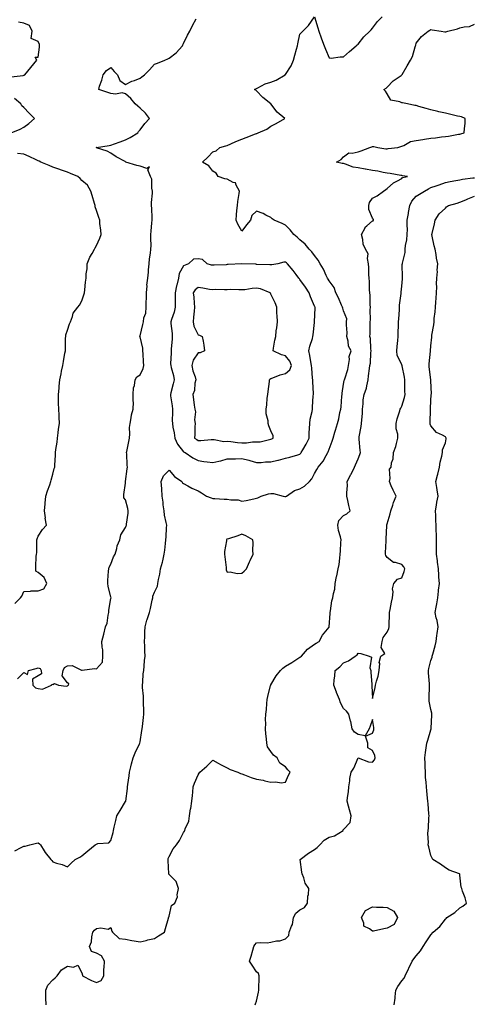
# Model space of a CAD drawing. Units: inches. Extents: x 955283 to 957923, y 7255658 to 7258298.
# Drawn here: x 955895 to 956208, y 7256552 to 7257230 of the extents above; entities that cross this region are included whole.
import ezdxf

# ---------------------------------------------------------------- set-up
doc = ezdxf.new("R2010")
doc.units = ezdxf.units.IN
doc.header["$MEASUREMENT"] = 0
doc.layers.add('Contour_95527255', color=7, linetype='Continuous', true_color=0xc1bc41)

msp = doc.modelspace()

# ---------------------------------------------------------------- linework, layer by layer
at = {"layer": 'Contour_95527255'}
for points in [[(955889.32, 7257190.65, 3175), (955897.65, 7257191.52, 3175), (955898.05, 7257191.66, 3175), (955898.23, 7257191.74, 3175), (955898.7, 7257191.92, 3175), (955902.95, 7257197.02, 3175), (955907.16, 7257201.92, 3175), (955906.01, 7257203.96, 3175), (955908.05, 7257203.96, 3175), (955908.91, 7257211.06, 3175), (955908.83, 7257211.92, 3175), (955908.91, 7257212.78, 3175), (955908.05, 7257214.92, 3175), (955903.09, 7257216.96, 3175), (955903.89, 7257221.92, 3175), (955902.05, 7257225.92, 3175), (955898.05, 7257227.45, 3175), (955894.33, 7257228.2, 3175)], [(955892.03, 7256657.94, 3173), (955896.32, 7256660.19, 3173), (955898.05, 7256661.11, 3173), (955898.95, 7256661.02, 3173), (955902.18, 7256661.92, 3173), (955906.86, 7256663.11, 3173), (955908.05, 7256663.34, 3173), (955908.9, 7256662.77, 3173), (955909.51, 7256661.92, 3173), (955912.1, 7256657.87, 3173), (955912.81, 7256656.68, 3173), (955916.75, 7256651.92, 3173), (955917.42, 7256651.3, 3173), (955918.05, 7256650.29, 3173), (955920.52, 7256649.45, 3173), (955924.51, 7256648.38, 3173), (955928.05, 7256646.89, 3173), (955930.73, 7256649.24, 3173), (955933.39, 7256651.92, 3173), (955936.56, 7256653.41, 3173), (955938.05, 7256654.37, 3173), (955942.11, 7256657.86, 3173), (955947.15, 7256661.92, 3173), (955947.69, 7256662.28, 3173), (955948.05, 7256662.48, 3173), (955948.94, 7256662.81, 3173), (955956.61, 7256663.36, 3173), (955958.05, 7256664.93, 3173), (955959.5, 7256670.47, 3173), (955959.75, 7256671.92, 3173), (955960.28, 7256674.15, 3173), (955961.33, 7256678.64, 3173), (955962.12, 7256681.92, 3173), (955964.44, 7256685.53, 3173), (955968.05, 7256691.7, 3173), (955968.14, 7256691.83, 3173), (955968.18, 7256691.92, 3173), (955969.34, 7256700.63, 3173), (955969.45, 7256701.92, 3173), (955969.63, 7256703.5, 3173), (955970.6, 7256709.37, 3173), (955970.87, 7256711.92, 3173), (955971.75, 7256715.62, 3173), (955972.17, 7256717.8, 3173), (955973.27, 7256721.92, 3173), (955974.69, 7256725.28, 3173), (955977.67, 7256731.54, 3173), (955977.84, 7256731.92, 3173), (955978.05, 7256732.79, 3173), (955979.21, 7256740.76, 3173), (955979.43, 7256741.92, 3173), (955979.65, 7256743.52, 3173), (955980.34, 7256749.63, 3173), (955980.69, 7256751.92, 3173), (955980.73, 7256754.6, 3173), (955980.46, 7256759.51, 3173), (955980.49, 7256761.92, 3173), (955980.38, 7256764.25, 3173), (955979.81, 7256770.16, 3173), (955979.71, 7256771.92, 3173), (955979.94, 7256773.81, 3173), (955980.3, 7256779.67, 3173), (955980.62, 7256781.92, 3173), (955980.96, 7256784.83, 3173), (955981.05, 7256788.92, 3173), (955981.5, 7256791.92, 3173), (955981.35, 7256795.22, 3173), (955981.27, 7256798.7, 3173), (955981.13, 7256801.92, 3173), (955981.33, 7256805.2, 3173), (955981.37, 7256808.6, 3173), (955981.59, 7256811.92, 3173), (955982.82, 7256816.69, 3173), (955982.86, 7256817.11, 3173), (955984.6, 7256821.92, 3173), (955985.29, 7256824.68, 3173), (955986.4, 7256830.27, 3173), (955986.78, 7256831.92, 3173), (955986.95, 7256833.02, 3173), (955988.05, 7256835.9, 3173), (955990.05, 7256839.92, 3173), (955990.34, 7256841.92, 3173), (955990.67, 7256844.54, 3173), (955991.68, 7256848.29, 3173), (955992.01, 7256851.92, 3173), (955993.45, 7256856.52, 3173), (955993.61, 7256857.48, 3173), (955994.71, 7256861.92, 3173), (955995.21, 7256864.76, 3173), (955995.5, 7256869.37, 3173), (955995.86, 7256871.92, 3173), (955996.08, 7256873.89, 3173), (955996.24, 7256880.11, 3173), (955996.41, 7256881.92, 3173), (955996.1, 7256883.87, 3173), (955994.98, 7256888.85, 3173), (955994.56, 7256891.92, 3173), (955994.06, 7256895.91, 3173), (955993.93, 7256897.8, 3173), (955993.33, 7256901.92, 3173), (955993.03, 7256906.9, 3173), (955993.02, 7256906.95, 3173), (955992.69, 7256911.92, 3173), (955994.12, 7256915.85, 3173), (955998.05, 7256919.87, 3173), (956001.71, 7256915.58, 3173), (956006.82, 7256911.92, 3173), (956007.2, 7256911.07, 3173), (956008.05, 7256910.58, 3173), (956010.87, 7256909.1, 3173), (956013.66, 7256907.53, 3173), (956018.05, 7256905.52, 3173), (956020.38, 7256904.25, 3173), (956023.73, 7256901.92, 3173), (956026.92, 7256900.79, 3173), (956028.05, 7256900.34, 3173), (956029.56, 7256900.41, 3173), (956036.01, 7256899.88, 3173), (956038.05, 7256899.95, 3173), (956040.56, 7256899.41, 3173), (956045.45, 7256899.32, 3173), (956048.05, 7256898.4, 3173), (956051.08, 7256898.89, 3173), (956056.24, 7256900.11, 3173), (956058.05, 7256900.45, 3173), (956059.09, 7256900.88, 3173), (956061.43, 7256901.92, 3173), (956066.34, 7256903.63, 3173), (956068.05, 7256903.84, 3173), (956069.96, 7256903.83, 3173), (956076.49, 7256901.92, 3173), (956077.73, 7256901.6, 3173), (956078.05, 7256901.6, 3173), (956078.31, 7256901.66, 3173), (956078.68, 7256901.92, 3173), (956084.19, 7256905.78, 3173), (956088.05, 7256906.95, 3173), (956091.18, 7256908.79, 3173), (956094.52, 7256911.92, 3173), (956096.1, 7256913.87, 3173), (956098.05, 7256917.61, 3173), (956099.68, 7256920.29, 3173), (956100.64, 7256921.92, 3173), (956103.93, 7256926.04, 3173), (956105.98, 7256929.85, 3173), (956107.22, 7256931.92, 3173), (956107.46, 7256932.51, 3173), (956108.05, 7256934.18, 3173), (956110.29, 7256939.68, 3173), (956110.86, 7256941.92, 3173), (956112.12, 7256945.99, 3173), (956112.57, 7256947.4, 3173), (956113.92, 7256951.92, 3173), (956114.76, 7256955.21, 3173), (956115.54, 7256959.41, 3173), (956116.12, 7256961.92, 3173), (956116.47, 7256963.5, 3173), (956116.93, 7256970.8, 3173), (956117.12, 7256971.92, 3173), (956117.18, 7256972.79, 3173), (956118.05, 7256979.13, 3173), (956118.48, 7256981.49, 3173), (956118.66, 7256981.92, 3173), (956118.82, 7256982.69, 3173), (956120.95, 7256989.02, 3173), (956121.42, 7256991.92, 3173), (956122.1, 7256995.97, 3173), (956121.97, 7256998, 3173), (956123.17, 7257001.92, 3173), (956121.39, 7257005.26, 3173), (956121.27, 7257008.7, 3173), (956120.39, 7257011.92, 3173), (956120.47, 7257014.34, 3173), (956120.03, 7257019.94, 3173), (956120.11, 7257021.92, 3173), (956120.18, 7257024.05, 3173), (956118.05, 7257029.49, 3173), (956117.45, 7257031.32, 3173), (956117.3, 7257031.92, 3173), (956116.67, 7257033.3, 3173), (956114.48, 7257038.35, 3173), (956112.72, 7257041.92, 3173), (956111.57, 7257045.44, 3173), (956108.05, 7257050.14, 3173), (956107.44, 7257051.31, 3173), (956107.05, 7257051.92, 3173), (956106.09, 7257053.88, 3173), (956104.22, 7257058.09, 3173), (956101.9, 7257061.92, 3173), (956100.54, 7257064.41, 3173), (956098.05, 7257067.5, 3173), (956096.26, 7257070.13, 3173), (956094.45, 7257071.92, 3173), (956091.59, 7257075.46, 3173), (956088.05, 7257078.41, 3173), (956086.21, 7257080.08, 3173), (956083.94, 7257081.92, 3173), (956081.35, 7257085.22, 3173), (956078.05, 7257088.4, 3173), (956075.76, 7257089.63, 3173), (956070.32, 7257091.92, 3173), (956068.95, 7257092.82, 3173), (956068.05, 7257093.75, 3173), (956064.55, 7257095.42, 3173), (956062.66, 7257096.53, 3173), (956058.05, 7257097.99, 3173), (956054.83, 7257095.14, 3173), (956053.93, 7257091.92, 3173), (956051.23, 7257088.74, 3173), (956048.05, 7257084.41, 3173), (956045.24, 7257089.11, 3173), (956044.06, 7257091.92, 3173), (956044.44, 7257095.53, 3173), (956044.66, 7257098.53, 3173), (956045, 7257101.92, 3173), (956045.22, 7257104.75, 3173), (956046.26, 7257110.13, 3173), (956046.43, 7257111.92, 3173), (956044.07, 7257115.9, 3173), (956043.63, 7257117.5, 3173), (956042.18, 7257117.79, 3173), (956038.05, 7257120.04, 3173), (956036.41, 7257120.28, 3173), (956031.7, 7257121.92, 3173), (956030.42, 7257124.29, 3173), (956028.05, 7257125.54, 3173), (956025.3, 7257129.17, 3173), (956021.07, 7257131.92, 3173), (956024.67, 7257135.3, 3173), (956028.05, 7257138.86, 3173), (956030.33, 7257139.64, 3173), (956032.91, 7257141.92, 3173), (956037.01, 7257142.96, 3173), (956038.05, 7257143.29, 3173), (956040.5, 7257144.37, 3173), (956044, 7257145.97, 3173), (956048.05, 7257147.66, 3173), (956051.14, 7257148.83, 3173), (956057.37, 7257151.24, 3173), (956058.05, 7257151.5, 3173), (956058.35, 7257151.62, 3173), (956059.28, 7257151.92, 3173), (956065.34, 7257154.63, 3173), (956068.05, 7257156.56, 3173), (956071.62, 7257158.35, 3173), (956077.75, 7257161.92, 3173), (956072.46, 7257166.33, 3173), (956068.05, 7257171.92, 3173), (956062.54, 7257176.41, 3173), (956058.05, 7257180.93, 3173), (956057.59, 7257181.46, 3173), (956056.81, 7257181.92, 3173), (956057.66, 7257182.31, 3173), (956058.05, 7257182.55, 3173), (956059.13, 7257183, 3173), (956064.18, 7257185.79, 3173), (956068.05, 7257186.79, 3173), (956071.75, 7257188.22, 3173), (956077.79, 7257191.92, 3173), (956077.93, 7257192.04, 3173), (956078.05, 7257192.12, 3173), (956081.89, 7257198.08, 3173), (956083.62, 7257201.92, 3173), (956084.53, 7257205.44, 3173), (956085.69, 7257209.56, 3173), (956086.32, 7257211.92, 3173), (956086.68, 7257213.29, 3173), (956088.05, 7257219.92, 3173), (956089.01, 7257220.96, 3173), (956089.94, 7257221.92, 3173), (956094.01, 7257225.96, 3173), (956098.05, 7257231.92, 3173), (956100.32, 7257224.19, 3173), (956101.01, 7257221.92, 3173), (956102.69, 7257217.28, 3173), (956102.88, 7257216.75, 3173), (956104.62, 7257211.92, 3173), (956105.64, 7257209.51, 3173), (956108.05, 7257203.51, 3173), (956109.53, 7257203.4, 3173), (956115.65, 7257204.32, 3173), (956118.05, 7257204.21, 3173), (956122.05, 7257207.92, 3173), (956126.75, 7257211.92, 3173), (956127.39, 7257212.58, 3173), (956128.05, 7257213.12, 3173), (956131.99, 7257217.98, 3173), (956136.13, 7257221.92, 3173), (956137.01, 7257222.96, 3173), (956138.05, 7257223.98, 3173), (956141.45, 7257228.52, 3173), (956144.5, 7257231.92, 3173)], [(955893.83, 7256776.14, 3174), (955898.05, 7256780.53, 3174), (955900.7, 7256779.27, 3174), (955901.35, 7256781.92, 3174), (955906.58, 7256783.39, 3174), (955908.05, 7256783.73, 3174), (955909.35, 7256783.22, 3174), (955910, 7256781.92, 3174), (955910.34, 7256779.63, 3174), (955908.05, 7256778.37, 3174), (955904.03, 7256775.94, 3174), (955904.34, 7256771.92, 3174), (955906.15, 7256770.02, 3174), (955908.05, 7256769.57, 3174), (955910.88, 7256769.09, 3174), (955917.19, 7256771.92, 3174), (955917.42, 7256772.55, 3174), (955918.05, 7256772.32, 3174), (955919.09, 7256772.96, 3174), (955921.86, 7256771.92, 3174), (955927.31, 7256771.18, 3174), (955928.05, 7256771.4, 3174), (955928.44, 7256771.53, 3174), (955928.79, 7256771.92, 3174), (955928.98, 7256772.85, 3174), (955928.05, 7256773.39, 3174), (955924.5, 7256778.37, 3174), (955925.25, 7256781.92, 3174), (955926.03, 7256783.94, 3174), (955928.05, 7256785.26, 3174), (955931.42, 7256785.29, 3174), (955937.79, 7256782.18, 3174), (955938.05, 7256782.19, 3174), (955938.28, 7256782.15, 3174), (955946.65, 7256783.32, 3174), (955948.05, 7256783.19, 3174), (955952.19, 7256787.78, 3174), (955952.5, 7256791.92, 3174), (955952.4, 7256796.27, 3174), (955952.01, 7256797.96, 3174), (955951.87, 7256801.92, 3174), (955953.12, 7256806.85, 3174), (955953.15, 7256807.02, 3174), (955954.27, 7256811.92, 3174), (955955.4, 7256814.57, 3174), (955956.15, 7256820.02, 3174), (955956.68, 7256821.92, 3174), (955956.53, 7256823.44, 3174), (955958.05, 7256831.46, 3174), (955958.09, 7256831.88, 3174), (955958.09, 7256831.96, 3174), (955958.05, 7256832.32, 3174), (955956.03, 7256839.9, 3174), (955955.88, 7256841.92, 3174), (955955.99, 7256843.98, 3174), (955956.43, 7256850.3, 3174), (955956.51, 7256851.92, 3174), (955956.83, 7256853.14, 3174), (955958.05, 7256855.12, 3174), (955959.89, 7256860.08, 3174), (955960.82, 7256861.92, 3174), (955961.99, 7256865.86, 3174), (955962.33, 7256867.64, 3174), (955964.06, 7256871.92, 3174), (955964.75, 7256875.22, 3174), (955968.05, 7256880.32, 3174), (955968.49, 7256881.48, 3174), (955968.68, 7256881.92, 3174), (955968.74, 7256882.61, 3174), (955969.82, 7256890.15, 3174), (955969.93, 7256891.92, 3174), (955969.6, 7256893.47, 3174), (955968.05, 7256899.34, 3174), (955967, 7256900.87, 3174), (955966.91, 7256901.92, 3174), (955967, 7256902.97, 3174), (955968.05, 7256910.84, 3174), (955968.11, 7256911.86, 3174), (955968.1, 7256911.92, 3174), (955968.11, 7256911.98, 3174), (955969.3, 7256920.67, 3174), (955969.46, 7256921.92, 3174), (955969.29, 7256923.16, 3174), (955968.85, 7256931.12, 3174), (955968.76, 7256931.92, 3174), (955968.88, 7256932.75, 3174), (955970.43, 7256939.54, 3174), (955970.72, 7256941.92, 3174), (955971.01, 7256944.88, 3174), (955970.78, 7256949.19, 3174), (955971.17, 7256951.92, 3174), (955971.98, 7256955.85, 3174), (955972.1, 7256957.87, 3174), (955973.31, 7256961.92, 3174), (955973.44, 7256966.53, 3174), (955973.23, 7256967.1, 3174), (955973.28, 7256971.92, 3174), (955973.56, 7256976.41, 3174), (955974.2, 7256978.07, 3174), (955974.63, 7256981.92, 3174), (955975.8, 7256984.17, 3174), (955978.05, 7256985.54, 3174), (955980.1, 7256989.87, 3174), (955980.65, 7256991.92, 3174), (955980.48, 7256994.35, 3174), (955980.1, 7256999.87, 3174), (955979.96, 7257001.92, 3174), (955979.9, 7257003.77, 3174), (955978.05, 7257011.7, 3174), (955977.98, 7257011.85, 3174), (955977.97, 7257011.92, 3174), (955977.98, 7257011.99, 3174), (955978.05, 7257012.17, 3174), (955979.98, 7257019.99, 3174), (955980.41, 7257021.92, 3174), (955980.69, 7257024.56, 3174), (955982.11, 7257027.86, 3174), (955982.31, 7257031.92, 3174), (955982.3, 7257036.17, 3174), (955982.4, 7257037.57, 3174), (955982.4, 7257041.92, 3174), (955982.84, 7257046.71, 3174), (955982.82, 7257047.15, 3174), (955983.48, 7257051.92, 3174), (955983.9, 7257056.07, 3174), (955983.87, 7257057.74, 3174), (955984.21, 7257061.92, 3174), (955984.59, 7257065.38, 3174), (955985.22, 7257069.09, 3174), (955985.56, 7257071.92, 3174), (955985.62, 7257074.35, 3174), (955985.5, 7257079.37, 3174), (955985.55, 7257081.92, 3174), (955985.76, 7257084.21, 3174), (955986.26, 7257090.13, 3174), (955986.42, 7257091.92, 3174), (955986.38, 7257093.59, 3174), (955986.09, 7257099.96, 3174), (955986.04, 7257101.92, 3174), (955985.93, 7257104.04, 3174), (955986.69, 7257110.56, 3174), (955986.6, 7257111.92, 3174), (955986.1, 7257113.87, 3174), (955986.22, 7257120.09, 3174), (955985.2, 7257121.92, 3174), (955983.46, 7257126.51, 3174), (955984.66, 7257128.53, 3174), (955982.63, 7257127.34, 3174), (955978.05, 7257129.15, 3174), (955975.73, 7257129.6, 3174), (955968.26, 7257131.92, 3174), (955968.12, 7257131.99, 3174), (955968.05, 7257132.04, 3174), (955967.78, 7257132.19, 3174), (955961.65, 7257135.52, 3174), (955958.05, 7257138.06, 3174), (955955.43, 7257139.3, 3174), (955948.2, 7257141.77, 3174), (955948.05, 7257141.83, 3174), (955948.01, 7257141.88, 3174), (955947.94, 7257141.92, 3174), (955948.05, 7257141.96, 3174), (955948.1, 7257141.97, 3174), (955956.8, 7257143.17, 3174), (955958.05, 7257143.49, 3174), (955960.55, 7257144.42, 3174), (955964.27, 7257145.7, 3174), (955968.05, 7257147.22, 3174), (955971.19, 7257148.78, 3174), (955976.47, 7257151.92, 3174), (955977.05, 7257152.92, 3174), (955978.05, 7257154.11, 3174), (955981.44, 7257158.53, 3174), (955984.48, 7257161.92, 3174), (955981.69, 7257165.56, 3174), (955978.05, 7257168.88, 3174), (955976.46, 7257170.33, 3174), (955974.77, 7257171.92, 3174), (955971.71, 7257175.58, 3174), (955968.05, 7257178.9, 3174), (955965.64, 7257179.51, 3174), (955961.25, 7257178.72, 3174), (955958.05, 7257179.11, 3174), (955955.95, 7257179.82, 3174), (955949.64, 7257181.92, 3174), (955950.27, 7257184.14, 3174), (955951.76, 7257188.21, 3174), (955952.57, 7257191.92, 3174), (955954.98, 7257194.99, 3174), (955958.05, 7257196.96, 3174), (955960.29, 7257194.16, 3174), (955962.43, 7257191.92, 3174), (955964.2, 7257188.07, 3174), (955968.05, 7257185.2, 3174), (955972.32, 7257187.65, 3174), (955974.25, 7257188.12, 3174), (955978.05, 7257189.55, 3174), (955979.35, 7257190.62, 3174), (955981.02, 7257191.92, 3174), (955984.51, 7257195.46, 3174), (955988.05, 7257199.16, 3174), (955990.05, 7257199.92, 3174), (955995.17, 7257201.92, 3174), (955997.07, 7257202.9, 3174), (955998.05, 7257203.42, 3174), (956002.94, 7257207.03, 3174), (956007.22, 7257211.92, 3174), (956007.49, 7257212.48, 3174), (956008.05, 7257213.56, 3174), (956010.76, 7257219.21, 3174), (956012.3, 7257221.92, 3174), (956014.14, 7257225.83, 3174), (956016.67, 7257230.54, 3174)], [(955913.53, 7256551.92, 3172), (955913.34, 7256556.63, 3172), (955913.33, 7256557.2, 3172), (955913.17, 7256561.92, 3172), (955914.64, 7256565.33, 3172), (955918.05, 7256569.17, 3172), (955919.58, 7256570.39, 3172), (955921.02, 7256571.92, 3172), (955924.1, 7256575.87, 3172), (955928.05, 7256578.55, 3172), (955932.23, 7256577.74, 3172), (955935.34, 7256579.21, 3172), (955938.05, 7256573.8, 3172), (955938.48, 7256572.35, 3172), (955938.42, 7256571.92, 3172), (955944.68, 7256568.55, 3172), (955948.05, 7256567.29, 3172), (955951.26, 7256568.71, 3172), (955953.14, 7256571.92, 3172), (955953.22, 7256576.75, 3172), (955953.4, 7256577.27, 3172), (955953.6, 7256581.92, 3172), (955951.62, 7256585.49, 3172), (955948.05, 7256587.52, 3172), (955944.59, 7256588.46, 3172), (955943.34, 7256591.92, 3172), (955944.75, 7256595.22, 3172), (955944.81, 7256598.68, 3172), (955945.56, 7256601.92, 3172), (955946.81, 7256603.16, 3172), (955948.05, 7256604.31, 3172), (955951.06, 7256604.93, 3172), (955956.11, 7256603.86, 3172), (955958.05, 7256605.16, 3172), (955958.66, 7256602.53, 3172), (955959.15, 7256601.92, 3172), (955963.65, 7256597.52, 3172), (955968.05, 7256596.95, 3172), (955972.33, 7256596.2, 3172), (955974.08, 7256595.89, 3172), (955978.05, 7256595.19, 3172), (955982.31, 7256596.18, 3172), (955983.49, 7256596.48, 3172), (955988.05, 7256597.49, 3172), (955990.71, 7256599.26, 3172), (955994.82, 7256601.92, 3172), (955995.48, 7256604.49, 3172), (955997.61, 7256611.48, 3172), (955997.73, 7256611.92, 3172), (955997.88, 7256612.09, 3172), (955998.05, 7256612.92, 3172), (955999.77, 7256620.2, 3172), (956001.87, 7256621.92, 3172), (956003.86, 7256626.11, 3172), (956003.65, 7256627.52, 3172), (956004.49, 7256631.92, 3172), (956002.84, 7256636.71, 3172), (955998.05, 7256641.65, 3172), (955997.92, 7256641.79, 3172), (955997.87, 7256641.92, 3172), (955997.86, 7256642.11, 3172), (955997.42, 7256651.3, 3172), (955997.39, 7256651.92, 3172), (955997.45, 7256652.52, 3172), (955998.05, 7256653.93, 3172), (956000.83, 7256659.14, 3172), (956003.17, 7256661.92, 3172), (956005.12, 7256664.85, 3172), (956008.05, 7256670.52, 3172), (956008.52, 7256671.45, 3172), (956008.86, 7256671.92, 3172), (956009.07, 7256672.94, 3172), (956011.61, 7256678.36, 3172), (956011.97, 7256681.92, 3172), (956012.82, 7256686.69, 3172), (956012.89, 7256687.08, 3172), (956013.74, 7256691.92, 3172), (956014.03, 7256695.94, 3172), (956014.38, 7256698.25, 3172), (956014.68, 7256701.92, 3172), (956015.46, 7256704.51, 3172), (956018.05, 7256710.04, 3172), (956018.78, 7256711.19, 3172), (956019.26, 7256711.92, 3172), (956023.92, 7256716.05, 3172), (956028.05, 7256720.15, 3172), (956031.86, 7256718.11, 3172), (956033.38, 7256717.25, 3172), (956038.05, 7256715, 3172), (956040.02, 7256713.89, 3172), (956045.37, 7256711.92, 3172), (956047.21, 7256711.08, 3172), (956048.05, 7256710.79, 3172), (956049.82, 7256710.15, 3172), (956054.55, 7256708.42, 3172), (956058.05, 7256707.17, 3172), (956062.67, 7256706.54, 3172), (956063.98, 7256705.99, 3172), (956068.05, 7256705.09, 3172), (956071.45, 7256705.32, 3172), (956075.23, 7256704.74, 3172), (956078.05, 7256705.04, 3172), (956080.12, 7256709.85, 3172), (956081.23, 7256711.92, 3172), (956079.79, 7256713.66, 3172), (956078.05, 7256715.69, 3172), (956074.3, 7256718.17, 3172), (956072.4, 7256721.92, 3172), (956069.82, 7256723.69, 3172), (956068.05, 7256726.14, 3172), (956065.61, 7256729.48, 3172), (956065.29, 7256731.92, 3172), (956065.12, 7256734.85, 3172), (956064.53, 7256738.4, 3172), (956064.37, 7256741.92, 3172), (956064.6, 7256745.37, 3172), (956064.4, 7256748.27, 3172), (956064.58, 7256751.92, 3172), (956064.92, 7256755.05, 3172), (956065.32, 7256759.19, 3172), (956065.6, 7256761.92, 3172), (956065.96, 7256764.01, 3172), (956067.87, 7256771.74, 3172), (956067.91, 7256771.92, 3172), (956067.95, 7256772.02, 3172), (956068.05, 7256772.18, 3172), (956071.78, 7256778.19, 3172), (956074.63, 7256781.92, 3172), (956076.33, 7256783.64, 3172), (956078.05, 7256784.99, 3172), (956082.41, 7256787.56, 3172), (956085.98, 7256789.85, 3172), (956088.05, 7256791.15, 3172), (956088.51, 7256791.46, 3172), (956089.11, 7256791.92, 3172), (956093.33, 7256796.64, 3172), (956098.05, 7256800.13, 3172), (956099.1, 7256800.87, 3172), (956101.21, 7256801.92, 3172), (956103.61, 7256806.36, 3172), (956108.05, 7256811.81, 3172), (956108.09, 7256811.92, 3172), (956108.09, 7256811.96, 3172), (956108.82, 7256821.15, 3172), (956108.87, 7256821.92, 3172), (956109.13, 7256823, 3172), (956110.02, 7256829.95, 3172), (956110.67, 7256831.92, 3172), (956111.05, 7256834.92, 3172), (956111.93, 7256838.04, 3172), (956112.26, 7256841.92, 3172), (956113.22, 7256846.75, 3172), (956113.34, 7256847.21, 3172), (956114.41, 7256851.92, 3172), (956114.95, 7256855.02, 3172), (956115.38, 7256859.25, 3172), (956115.8, 7256861.92, 3172), (956116, 7256863.97, 3172), (956116.12, 7256869.99, 3172), (956116.28, 7256871.92, 3172), (956115.98, 7256873.99, 3172), (956114.51, 7256878.38, 3172), (956114.17, 7256881.92, 3172), (956114.68, 7256885.29, 3172), (956118.05, 7256888.58, 3172), (956120.21, 7256889.76, 3172), (956122.56, 7256891.92, 3172), (956121.65, 7256895.52, 3172), (956121.05, 7256898.92, 3172), (956120.37, 7256901.92, 3172), (956120.27, 7256904.14, 3172), (956120.67, 7256909.3, 3172), (956120.56, 7256911.92, 3172), (956123.12, 7256916.85, 3172), (956123.24, 7256917.11, 3172), (956125.56, 7256921.92, 3172), (956126.36, 7256923.61, 3172), (956128.05, 7256927.65, 3172), (956129.28, 7256930.69, 3172), (956129.75, 7256931.92, 3172), (956129.4, 7256933.27, 3172), (956128.82, 7256941.15, 3172), (956128.67, 7256941.92, 3172), (956128.83, 7256942.7, 3172), (956130.06, 7256949.91, 3172), (956130.49, 7256951.92, 3172), (956130.58, 7256954.45, 3172), (956131.03, 7256958.94, 3172), (956131.11, 7256961.92, 3172), (956131.54, 7256965.41, 3172), (956131.63, 7256968.34, 3172), (956132.19, 7256971.92, 3172), (956133.77, 7256976.2, 3172), (956133.97, 7256977.84, 3172), (956135.01, 7256981.92, 3172), (956135.24, 7256984.73, 3172), (956135.98, 7256989.85, 3172), (956136.17, 7256991.92, 3172), (956136.51, 7256993.46, 3172), (956136.81, 7257000.68, 3172), (956137.01, 7257001.92, 3172), (956136.73, 7257003.24, 3172), (956136.65, 7257010.52, 3172), (956136.15, 7257011.92, 3172), (956136.31, 7257013.66, 3172), (956136.31, 7257020.18, 3172), (956136.45, 7257021.92, 3172), (956136.63, 7257023.34, 3172), (956136.35, 7257030.22, 3172), (956136.52, 7257031.92, 3172), (956136.34, 7257033.63, 3172), (956136.34, 7257040.21, 3172), (956136.14, 7257041.92, 3172), (956135.99, 7257043.98, 3172), (956135.87, 7257049.74, 3172), (956135.71, 7257051.92, 3172), (956135.49, 7257054.48, 3172), (956135.48, 7257059.35, 3172), (956135.23, 7257061.92, 3172), (956134.47, 7257065.5, 3172), (956134.91, 7257068.78, 3172), (956133.18, 7257071.92, 3172), (956131.59, 7257075.46, 3172), (956131.31, 7257078.66, 3172), (956130.43, 7257081.92, 3172), (956132.83, 7257086.7, 3172), (956132.92, 7257087.05, 3172), (956134.04, 7257087.91, 3172), (956138.05, 7257091.34, 3172), (956138.43, 7257091.54, 3172), (956138.64, 7257091.92, 3172), (956138.59, 7257092.46, 3172), (956138.05, 7257093.34, 3172), (956135.43, 7257099.3, 3172), (956135.52, 7257101.92, 3172), (956135.91, 7257104.06, 3172), (956138.05, 7257106.93, 3172), (956141.22, 7257108.75, 3172), (956145.62, 7257111.92, 3172), (956147.05, 7257112.92, 3172), (956148.05, 7257113.64, 3172), (956152.28, 7257117.69, 3172), (956155.15, 7257119.02, 3172), (956158.05, 7257120.67, 3172), (956158.67, 7257121.3, 3172), (956161.96, 7257121.92, 3172), (956158.57, 7257122.44, 3172), (956158.05, 7257122.52, 3172), (956157.33, 7257122.64, 3172), (956150.05, 7257123.92, 3172), (956148.05, 7257124.26, 3172), (956145.19, 7257124.78, 3172), (956141.63, 7257125.5, 3172), (956138.05, 7257126.13, 3172), (956133.13, 7257127, 3172), (956132.92, 7257127.05, 3172), (956128.05, 7257127.96, 3172), (956124.58, 7257128.45, 3172), (956119.43, 7257130.54, 3172), (956118.05, 7257130.86, 3172), (956117.07, 7257130.94, 3172), (956113.14, 7257131.92, 3172), (956116.44, 7257133.53, 3172), (956118.05, 7257135.46, 3172), (956121.76, 7257138.21, 3172), (956124.03, 7257137.9, 3172), (956128.05, 7257138.87, 3172), (956130.25, 7257139.72, 3172), (956136.14, 7257141.92, 3172), (956137.55, 7257142.42, 3172), (956138.05, 7257142.55, 3172), (956138.77, 7257142.64, 3172), (956141.55, 7257141.92, 3172), (956147.13, 7257141, 3172), (956148.05, 7257141.02, 3172), (956148.83, 7257141.14, 3172), (956155.3, 7257141.92, 3172), (956157.33, 7257142.64, 3172), (956158.05, 7257142.75, 3172), (956159.44, 7257143.31, 3172), (956164.05, 7257145.92, 3172), (956168.05, 7257146.82, 3172), (956172.5, 7257147.47, 3172), (956173.77, 7257147.64, 3172), (956178.05, 7257148.25, 3172), (956181.31, 7257148.66, 3172), (956185.32, 7257149.19, 3172), (956188.05, 7257149.53, 3172), (956190.25, 7257149.72, 3172), (956197.17, 7257151.04, 3172), (956198.05, 7257151.13, 3172), (956198.66, 7257151.31, 3172), (956201, 7257151.92, 3172), (956201.14, 7257155.01, 3172), (956201.62, 7257158.35, 3172), (956201.74, 7257161.92, 3172), (956199.07, 7257162.94, 3172), (956198.05, 7257163.21, 3172), (956196.39, 7257163.58, 3172), (956190.89, 7257164.76, 3172), (956188.05, 7257165.42, 3172), (956183.46, 7257166.51, 3172), (956182.79, 7257166.66, 3172), (956178.05, 7257167.84, 3172), (956174.8, 7257168.67, 3172), (956169.74, 7257170.23, 3172), (956168.05, 7257170.7, 3172), (956167.05, 7257170.92, 3172), (956162.12, 7257171.92, 3172), (956158.66, 7257172.53, 3172), (956158.05, 7257172.62, 3172), (956156.69, 7257173.28, 3172), (956150.57, 7257174.44, 3172), (956148.05, 7257178.74, 3172), (956146.83, 7257180.7, 3172), (956145.85, 7257181.92, 3172), (956147.33, 7257182.64, 3172), (956148.05, 7257183.34, 3172), (956152.16, 7257187.81, 3172), (956157.66, 7257191.53, 3172), (956158.05, 7257191.81, 3172), (956158.12, 7257191.85, 3172), (956158.16, 7257191.92, 3172), (956158.31, 7257192.18, 3172), (956161.86, 7257198.11, 3172), (956164.09, 7257201.92, 3172), (956165.36, 7257204.61, 3172), (956167.38, 7257211.25, 3172), (956167.63, 7257211.92, 3172), (956167.72, 7257212.25, 3172), (956168.05, 7257213.76, 3172), (956171.67, 7257218.3, 3172), (956176.3, 7257221.92, 3172), (956177.28, 7257222.69, 3172), (956178.05, 7257223.1, 3172), (956178.99, 7257222.86, 3172), (956185.18, 7257221.92, 3172), (956187.7, 7257221.57, 3172), (956188.05, 7257221.55, 3172), (956188.35, 7257221.62, 3172), (956189.66, 7257221.92, 3172), (956196.34, 7257223.63, 3172), (956198.05, 7257224.15, 3172), (956201.06, 7257224.93, 3172), (956204.73, 7257225.24, 3172), (956208.05, 7257226.7, 3172)], [(955889.47, 7257151.92, 3175), (955895.52, 7257154.45, 3175), (955898.05, 7257155.8, 3175), (955901.5, 7257158.47, 3175), (955905.37, 7257161.92, 3175), (955901.74, 7257165.61, 3175), (955898.05, 7257169.51, 3175), (955896.82, 7257170.69, 3175), (955896, 7257171.92, 3175), (955891.69, 7257175.56, 3175)], [(955891.95, 7256828.02, 3175), (955895.91, 7256831.92, 3175), (955896.76, 7256833.21, 3175), (955898.05, 7256836.4, 3175), (955902.62, 7256836.49, 3175), (955903.19, 7256836.78, 3175), (955908.05, 7256836.81, 3175), (955911.78, 7256838.19, 3175), (955914.02, 7256841.92, 3175), (955912.12, 7256845.99, 3175), (955908.05, 7256849.45, 3175), (955906.36, 7256850.23, 3175), (955906.3, 7256851.92, 3175), (955906.42, 7256853.55, 3175), (955906.65, 7256860.52, 3175), (955906.75, 7256861.92, 3175), (955906.94, 7256863.03, 3175), (955906.97, 7256870.84, 3175), (955907.1, 7256871.92, 3175), (955907.35, 7256872.62, 3175), (955908.05, 7256874.32, 3175), (955911.06, 7256878.91, 3175), (955913.74, 7256881.92, 3175), (955912.87, 7256886.74, 3175), (955912.91, 7256887.06, 3175), (955912.39, 7256891.92, 3175), (955912.83, 7256896.7, 3175), (955912.86, 7256897.11, 3175), (955913.28, 7256901.92, 3175), (955914.44, 7256905.53, 3175), (955915.97, 7256909.84, 3175), (955916.67, 7256911.92, 3175), (955916.95, 7256913.02, 3175), (955918.05, 7256917.09, 3175), (955919.07, 7256920.9, 3175), (955919.36, 7256921.92, 3175), (955919.45, 7256923.32, 3175), (955919.78, 7256930.19, 3175), (955919.9, 7256931.92, 3175), (955920.12, 7256933.99, 3175), (955920.95, 7256939.02, 3175), (955921.22, 7256941.92, 3175), (955921.73, 7256945.6, 3175), (955922.03, 7256947.94, 3175), (955922.59, 7256951.92, 3175), (955922.42, 7256956.3, 3175), (955922.35, 7256957.62, 3175), (955922.16, 7256961.92, 3175), (955922.01, 7256965.88, 3175), (955922.01, 7256967.96, 3175), (955921.86, 7256971.92, 3175), (955922.3, 7256976.17, 3175), (955922.32, 7256977.65, 3175), (955922.84, 7256981.92, 3175), (955923.79, 7256986.18, 3175), (955924.05, 7256987.92, 3175), (955924.85, 7256991.92, 3175), (955925.28, 7256994.69, 3175), (955926.4, 7257000.27, 3175), (955926.68, 7257001.92, 3175), (955926.78, 7257003.19, 3175), (955926.85, 7257010.72, 3175), (955926.94, 7257011.92, 3175), (955927.02, 7257012.95, 3175), (955928.05, 7257016.21, 3175), (955929.51, 7257020.46, 3175), (955930.31, 7257021.92, 3175), (955931.68, 7257025.55, 3175), (955932.11, 7257027.86, 3175), (955935.16, 7257031.92, 3175), (955936.47, 7257033.5, 3175), (955938.05, 7257036.32, 3175), (955939.47, 7257040.5, 3175), (955939.77, 7257041.92, 3175), (955940.08, 7257043.95, 3175), (955940.64, 7257049.33, 3175), (955941.09, 7257051.92, 3175), (955941, 7257054.87, 3175), (955941.67, 7257058.3, 3175), (955941.59, 7257061.92, 3175), (955943.53, 7257066.44, 3175), (955945.08, 7257068.95, 3175), (955946.75, 7257071.92, 3175), (955947.17, 7257072.8, 3175), (955948.05, 7257074.38, 3175), (955950.43, 7257079.54, 3175), (955951.24, 7257081.92, 3175), (955951.12, 7257084.99, 3175), (955950.45, 7257089.52, 3175), (955950.33, 7257091.92, 3175), (955949.75, 7257093.62, 3175), (955948.05, 7257098.52, 3175), (955947.23, 7257101.1, 3175), (955947.07, 7257101.92, 3175), (955946.66, 7257103.31, 3175), (955945.03, 7257108.9, 3175), (955944.15, 7257111.92, 3175), (955942.01, 7257115.88, 3175), (955938.05, 7257119.22, 3175), (955936.76, 7257120.63, 3175), (955935.15, 7257121.92, 3175), (955930.18, 7257124.05, 3175), (955928.05, 7257124.96, 3175), (955923.33, 7257126.64, 3175), (955922.92, 7257126.79, 3175), (955918.05, 7257128.47, 3175), (955915.58, 7257129.45, 3175), (955909.7, 7257131.92, 3175), (955908.63, 7257132.5, 3175), (955908.05, 7257132.76, 3175), (955906.51, 7257133.46, 3175), (955901.8, 7257135.67, 3175), (955898.05, 7257137.3, 3175), (955893.82, 7257137.69, 3175)], [(956057.21, 7256551.92, 3171), (956057.51, 7256552.46, 3171), (956058.05, 7256554.28, 3171), (956059.46, 7256560.51, 3171), (956059.68, 7256561.92, 3171), (956059.68, 7256563.55, 3171), (956059.99, 7256569.98, 3171), (956059.99, 7256571.92, 3171), (956059.56, 7256573.43, 3171), (956058.05, 7256574.65, 3171), (956055.23, 7256579.1, 3171), (956053.24, 7256581.92, 3171), (956054.55, 7256585.42, 3171), (956055.65, 7256589.52, 3171), (956056.43, 7256591.92, 3171), (956056.91, 7256593.06, 3171), (956058.05, 7256594.51, 3171), (956060.96, 7256594.83, 3171), (956065.46, 7256594.51, 3171), (956068.05, 7256594.98, 3171), (956071.93, 7256595.8, 3171), (956074.16, 7256595.81, 3171), (956078.05, 7256597.21, 3171), (956080.34, 7256599.63, 3171), (956080.71, 7256601.92, 3171), (956082.16, 7256606.03, 3171), (956082.82, 7256607.15, 3171), (956083.59, 7256611.92, 3171), (956085.1, 7256614.87, 3171), (956088.05, 7256617.26, 3171), (956091.16, 7256618.81, 3171), (956093.25, 7256621.92, 3171), (956093.41, 7256626.56, 3171), (956093.84, 7256627.71, 3171), (956094.13, 7256631.92, 3171), (956091.64, 7256635.51, 3171), (956090.73, 7256639.24, 3171), (956089.64, 7256641.92, 3171), (956089.36, 7256643.23, 3171), (956088.11, 7256651.86, 3171), (956088.1, 7256651.92, 3171), (956093.82, 7256656.15, 3171), (956098.05, 7256658.82, 3171), (956099.9, 7256660.07, 3171), (956101.66, 7256661.92, 3171), (956104.75, 7256665.22, 3171), (956108.05, 7256667.23, 3171), (956111.84, 7256668.13, 3171), (956117.66, 7256671.92, 3171), (956117.72, 7256672.25, 3171), (956118.05, 7256672.46, 3171), (956122.67, 7256677.3, 3171), (956123.18, 7256681.92, 3171), (956122.22, 7256686.09, 3171), (956121.44, 7256688.53, 3171), (956120.54, 7256691.92, 3171), (956120.72, 7256694.59, 3171), (956121.43, 7256698.54, 3171), (956121.59, 7256701.92, 3171), (956122.25, 7256706.12, 3171), (956122.32, 7256707.65, 3171), (956123.17, 7256711.92, 3171), (956125.18, 7256714.79, 3171), (956128.05, 7256721.8, 3171), (956128.18, 7256721.79, 3171), (956135.25, 7256719.12, 3171), (956138.05, 7256718.97, 3171), (956139.39, 7256720.58, 3171), (956139.86, 7256721.92, 3171), (956139.6, 7256723.47, 3171), (956138.05, 7256726.87, 3171), (956134.75, 7256728.62, 3171), (956134.78, 7256731.92, 3171), (956133.12, 7256736.85, 3171), (956138.05, 7256738.87, 3171), (956138.79, 7256741.18, 3171), (956138.83, 7256741.92, 3171), (956138.9, 7256742.77, 3171), (956138.05, 7256748.26, 3171), (956136.24, 7256743.73, 3171), (956135.7, 7256741.92, 3171), (956133, 7256736.97, 3171), (956128.05, 7256737.83, 3171), (956125.53, 7256739.4, 3171), (956124.06, 7256741.92, 3171), (956122.97, 7256746.84, 3171), (956122.88, 7256747.09, 3171), (956121.56, 7256751.92, 3171), (956120.16, 7256754.03, 3171), (956118.05, 7256755.69, 3171), (956115.82, 7256759.69, 3171), (956115.14, 7256761.92, 3171), (956113.09, 7256766.88, 3171), (956113.07, 7256766.94, 3171), (956111.32, 7256771.92, 3171), (956111.59, 7256775.46, 3171), (956111.93, 7256778.04, 3171), (956112.21, 7256781.92, 3171), (956115.51, 7256784.46, 3171), (956118.05, 7256787.24, 3171), (956121.4, 7256788.57, 3171), (956126.09, 7256791.92, 3171), (956127.3, 7256792.67, 3171), (956128.05, 7256793.96, 3171), (956129.83, 7256793.7, 3171), (956135.72, 7256791.92, 3171), (956137.24, 7256791.11, 3171), (956136.2, 7256783.77, 3171), (956136.82, 7256781.92, 3171), (956136.86, 7256780.73, 3171), (956137.56, 7256772.41, 3171), (956137.58, 7256771.92, 3171), (956137.45, 7256771.32, 3171), (956138.05, 7256762.57, 3171), (956139.7, 7256770.27, 3171), (956139.98, 7256771.92, 3171), (956140.64, 7256774.51, 3171), (956141.85, 7256778.12, 3171), (956142.61, 7256781.92, 3171), (956142.89, 7256786.76, 3171), (956142.61, 7256787.36, 3171), (956143.58, 7256791.92, 3171), (956146.35, 7256793.62, 3171), (956143.95, 7256797.82, 3171), (956144.53, 7256801.92, 3171), (956145.38, 7256804.59, 3171), (956148.05, 7256808.38, 3171), (956149.13, 7256810.84, 3171), (956149.32, 7256811.92, 3171), (956149.41, 7256813.28, 3171), (956149.53, 7256820.44, 3171), (956149.64, 7256821.92, 3171), (956150.04, 7256823.91, 3171), (956151.09, 7256828.88, 3171), (956151.68, 7256831.92, 3171), (956152.17, 7256836.04, 3171), (956151.79, 7256838.18, 3171), (956152.7, 7256841.92, 3171), (956155.17, 7256844.8, 3171), (956158.05, 7256845.84, 3171), (956159.8, 7256850.17, 3171), (956160.15, 7256851.92, 3171), (956159.49, 7256853.36, 3171), (956158.05, 7256854.89, 3171), (956153.76, 7256856.21, 3171), (956152.32, 7256856.19, 3171), (956148.05, 7256859.83, 3171), (956147.17, 7256861.04, 3171), (956146.93, 7256861.92, 3171), (956146.94, 7256863.03, 3171), (956147.3, 7256871.17, 3171), (956147.31, 7256871.92, 3171), (956147.34, 7256872.63, 3171), (956147.69, 7256881.56, 3171), (956147.71, 7256881.92, 3171), (956147.77, 7256882.2, 3171), (956148.05, 7256882.89, 3171), (956150.09, 7256889.88, 3171), (956150.49, 7256891.92, 3171), (956151.94, 7256895.81, 3171), (956152.49, 7256897.48, 3171), (956154.33, 7256901.92, 3171), (956152.13, 7256906, 3171), (956150.89, 7256909.08, 3171), (956149.61, 7256911.92, 3171), (956150.19, 7256914.06, 3171), (956149.53, 7256920.44, 3171), (956150.78, 7256921.92, 3171), (956151.03, 7256924.9, 3171), (956152.25, 7256927.72, 3171), (956152.4, 7256931.92, 3171), (956153.96, 7256936.01, 3171), (956154.36, 7256938.23, 3171), (956155.41, 7256941.92, 3171), (956155.29, 7256944.68, 3171), (956154.31, 7256948.18, 3171), (956154.22, 7256951.92, 3171), (956154.88, 7256955.09, 3171), (956156.73, 7256960.6, 3171), (956157.06, 7256961.92, 3171), (956157.36, 7256962.61, 3171), (956158.05, 7256963.94, 3171), (956160.03, 7256969.94, 3171), (956160.34, 7256971.92, 3171), (956160.27, 7256974.14, 3171), (956160.16, 7256979.81, 3171), (956160.09, 7256981.92, 3171), (956159.89, 7256983.76, 3171), (956158.28, 7256991.69, 3171), (956158.26, 7256991.92, 3171), (956158.23, 7256992.1, 3171), (956158.05, 7256992.51, 3171), (956154.86, 7256998.73, 3171), (956154.63, 7257001.92, 3171), (956154.93, 7257005.04, 3171), (956155.26, 7257009.13, 3171), (956155.52, 7257011.92, 3171), (956155.58, 7257014.39, 3171), (956155.81, 7257019.68, 3171), (956155.87, 7257021.92, 3171), (956155.97, 7257024, 3171), (956156.42, 7257030.29, 3171), (956156.51, 7257031.92, 3171), (956156.62, 7257033.35, 3171), (956157.57, 7257041.44, 3171), (956157.62, 7257041.92, 3171), (956157.61, 7257042.36, 3171), (956158.05, 7257046.55, 3171), (956158.55, 7257051.42, 3171), (956158.57, 7257051.92, 3171), (956158.61, 7257052.48, 3171), (956158.44, 7257061.53, 3171), (956158.47, 7257061.92, 3171), (956158.51, 7257062.38, 3171), (956160.35, 7257069.62, 3171), (956160.48, 7257071.92, 3171), (956160.63, 7257074.5, 3171), (956161.65, 7257078.32, 3171), (956161.79, 7257081.92, 3171), (956161.92, 7257085.79, 3171), (956161.75, 7257088.22, 3171), (956161.9, 7257091.92, 3171), (956162.69, 7257096.56, 3171), (956162.79, 7257097.18, 3171), (956163.6, 7257101.92, 3171), (956165.05, 7257104.92, 3171), (956168.05, 7257108.35, 3171), (956170.23, 7257109.74, 3171), (956173.74, 7257111.92, 3171), (956176.53, 7257113.44, 3171), (956178.05, 7257114.31, 3171), (956181.69, 7257115.56, 3171), (956183.73, 7257116.24, 3171), (956188.05, 7257117.78, 3171), (956191.42, 7257118.55, 3171), (956195.33, 7257119.2, 3171), (956198.05, 7257119.75, 3171), (956199.85, 7257120.12, 3171), (956207.07, 7257120.94, 3171), (956208.05, 7257121.12, 3171)], [(956152.93, 7256551.92, 3170), (956153.46, 7256556.51, 3170), (956153.55, 7256557.42, 3170), (956154.07, 7256561.92, 3170), (956155.43, 7256564.54, 3170), (956158.05, 7256568.44, 3170), (956159.75, 7256570.22, 3170), (956160.41, 7256571.92, 3170), (956162.71, 7256576.58, 3170), (956162.94, 7256577.03, 3170), (956165.14, 7256581.92, 3170), (956166.49, 7256583.48, 3170), (956168.05, 7256585.5, 3170), (956170.96, 7256589.01, 3170), (956172.81, 7256591.92, 3170), (956174.77, 7256595.2, 3170), (956178.05, 7256600.08, 3170), (956179.7, 7256601.92, 3170), (956184.24, 7256605.73, 3170), (956188.05, 7256610.92, 3170), (956188.63, 7256611.34, 3170), (956189.19, 7256611.92, 3170), (956194.49, 7256615.48, 3170), (956198.05, 7256618.7, 3170), (956200.1, 7256619.87, 3170), (956202.53, 7256621.92, 3170), (956201.69, 7256625.56, 3170), (956199.84, 7256630.13, 3170), (956199.3, 7256631.92, 3170), (956198.96, 7256632.83, 3170), (956198.05, 7256641.14, 3170), (956197.92, 7256641.79, 3170), (956197.74, 7256641.92, 3170), (956190.77, 7256644.64, 3170), (956188.05, 7256646.14, 3170), (956184.79, 7256648.66, 3170), (956179.55, 7256651.92, 3170), (956178.9, 7256652.77, 3170), (956178.05, 7256654.71, 3170), (956176.77, 7256660.64, 3170), (956176.17, 7256661.92, 3170), (956176.39, 7256663.58, 3170), (956176, 7256669.87, 3170), (956176.18, 7256671.92, 3170), (956176.49, 7256673.48, 3170), (956176.6, 7256680.47, 3170), (956176.81, 7256681.92, 3170), (956176.67, 7256683.3, 3170), (956176.25, 7256690.12, 3170), (956176.05, 7256691.92, 3170), (956175.84, 7256694.13, 3170), (956175.27, 7256699.14, 3170), (956175.03, 7256701.92, 3170), (956174.83, 7256705.14, 3170), (956174.5, 7256708.37, 3170), (956174.29, 7256711.92, 3170), (956174.17, 7256715.8, 3170), (956174.06, 7256717.93, 3170), (956173.95, 7256721.92, 3170), (956174.37, 7256725.6, 3170), (956174.86, 7256728.73, 3170), (956175.25, 7256731.92, 3170), (956176.03, 7256733.94, 3170), (956178.05, 7256741.15, 3170), (956178.26, 7256741.71, 3170), (956178.32, 7256741.92, 3170), (956178.32, 7256742.19, 3170), (956178.82, 7256751.15, 3170), (956178.8, 7256751.92, 3170), (956178.69, 7256752.56, 3170), (956178.05, 7256755.1, 3170), (956177.01, 7256760.88, 3170), (956176.96, 7256761.92, 3170), (956176.9, 7256763.07, 3170), (956177.22, 7256771.09, 3170), (956177.17, 7256771.92, 3170), (956177.13, 7256772.84, 3170), (956176.54, 7256780.41, 3170), (956176.48, 7256781.92, 3170), (956176.65, 7256783.32, 3170), (956178.05, 7256788.9, 3170), (956178.93, 7256791.04, 3170), (956179.09, 7256791.92, 3170), (956179.39, 7256793.26, 3170), (956181.12, 7256798.85, 3170), (956181.66, 7256801.92, 3170), (956182.23, 7256806.1, 3170), (956182.54, 7256807.43, 3170), (956183.02, 7256811.92, 3170), (956182.38, 7256816.25, 3170), (956181.76, 7256818.21, 3170), (956181.03, 7256821.92, 3170), (956181.67, 7256825.54, 3170), (956182.21, 7256827.76, 3170), (956182.84, 7256831.92, 3170), (956183.37, 7256836.6, 3170), (956183.44, 7256837.31, 3170), (956183.94, 7256841.92, 3170), (956183.67, 7256846.3, 3170), (956183.67, 7256847.55, 3170), (956183.36, 7256851.92, 3170), (956182.67, 7256856.54, 3170), (956182.63, 7256857.34, 3170), (956182.05, 7256861.92, 3170), (956182.05, 7256865.92, 3170), (956182, 7256867.97, 3170), (956181.99, 7256871.92, 3170), (956181.87, 7256875.74, 3170), (956181.78, 7256878.19, 3170), (956181.66, 7256881.92, 3170), (956181.42, 7256885.29, 3170), (956181.44, 7256888.53, 3170), (956181.22, 7256891.92, 3170), (956181.97, 7256895.84, 3170), (956182.17, 7256897.8, 3170), (956183.14, 7256901.92, 3170), (956182.5, 7256906.37, 3170), (956182.14, 7256907.83, 3170), (956181.44, 7256911.92, 3170), (956182.63, 7256916.5, 3170), (956182.8, 7256917.17, 3170), (956184.04, 7256921.92, 3170), (956184.56, 7256925.41, 3170), (956185.71, 7256929.58, 3170), (956186.15, 7256931.92, 3170), (956186.13, 7256933.84, 3170), (956188.05, 7256938.62, 3170), (956188.54, 7256941.43, 3170), (956188.53, 7256941.92, 3170), (956188.44, 7256942.31, 3170), (956188.05, 7256942.72, 3170), (956186.06, 7256943.91, 3170), (956181.97, 7256945.84, 3170), (956178.05, 7256950.32, 3170), (956177.72, 7256951.59, 3170), (956177.66, 7256951.92, 3170), (956177.63, 7256952.34, 3170), (956177.84, 7256961.71, 3170), (956177.82, 7256961.92, 3170), (956177.83, 7256962.14, 3170), (956178.05, 7256967.7, 3170), (956178.34, 7256971.63, 3170), (956178.33, 7256971.92, 3170), (956178.43, 7256972.3, 3170), (956178.05, 7256981.23, 3170), (956178.04, 7256981.91, 3170), (956178.03, 7256981.94, 3170), (956176.97, 7256990.84, 3170), (956176.84, 7256991.92, 3170), (956177, 7256992.97, 3170), (956177.86, 7257001.73, 3170), (956177.89, 7257001.92, 3170), (956177.9, 7257002.07, 3170), (956178.05, 7257005.3, 3170), (956178.71, 7257011.26, 3170), (956178.72, 7257011.92, 3170), (956178.79, 7257012.66, 3170), (956180.16, 7257019.81, 3170), (956180.3, 7257021.92, 3170), (956180.45, 7257024.32, 3170), (956181.16, 7257028.81, 3170), (956181.32, 7257031.92, 3170), (956181.48, 7257035.35, 3170), (956181.74, 7257038.23, 3170), (956181.89, 7257041.92, 3170), (956182.14, 7257046.01, 3170), (956181.92, 7257048.05, 3170), (956182.27, 7257051.92, 3170), (956182.59, 7257056.46, 3170), (956182.54, 7257057.43, 3170), (956182.93, 7257061.92, 3170), (956181.98, 7257065.85, 3170), (956181.71, 7257068.26, 3170), (956181, 7257071.92, 3170), (956180.35, 7257074.22, 3170), (956178.99, 7257080.98, 3170), (956178.76, 7257081.92, 3170), (956178.92, 7257082.79, 3170), (956180.6, 7257089.37, 3170), (956181, 7257091.92, 3170), (956183.8, 7257096.17, 3170), (956188.05, 7257100.26, 3170), (956188.96, 7257101.01, 3170), (956190.3, 7257101.92, 3170), (956196.27, 7257103.7, 3170), (956198.05, 7257104.27, 3170), (956202.05, 7257105.92, 3170), (956203.45, 7257106.52, 3170), (956208.05, 7257108.34, 3170)]]:
    msp.add_polyline3d(points, dxfattribs=at)
for points in [[(956088.05, 7256930.73, 3174), (956088.55, 7256931.42, 3174), (956088.91, 7256931.92, 3174), (956090.05, 7256933.92, 3174), (956092.3, 7256937.67, 3174), (956094.4, 7256941.92, 3174), (956094.46, 7256945.51, 3174), (956094.66, 7256948.53, 3174), (956094.73, 7256951.92, 3174), (956095.14, 7256954.83, 3174), (956096.43, 7256960.3, 3174), (956096.69, 7256961.92, 3174), (956096.76, 7256963.21, 3174), (956097.22, 7256971.09, 3174), (956097.27, 7256971.92, 3174), (956097.31, 7256972.66, 3174), (956096.81, 7256980.68, 3174), (956096.87, 7256981.92, 3174), (956096.76, 7256983.21, 3174), (956096.21, 7256990.08, 3174), (956096.06, 7256991.92, 3174), (956095.63, 7256994.34, 3174), (956094.78, 7256998.65, 3174), (956094.23, 7257001.92, 3174), (956094.9, 7257005.07, 3174), (956096.63, 7257010.5, 3174), (956097, 7257011.92, 3174), (956097.07, 7257012.9, 3174), (956098.05, 7257021.41, 3174), (956098.11, 7257021.86, 3174), (956098.12, 7257021.92, 3174), (956098.12, 7257021.99, 3174), (956098.43, 7257031.54, 3174), (956098.4, 7257031.92, 3174), (956098.29, 7257032.16, 3174), (956098.05, 7257032.75, 3174), (956095.26, 7257039.13, 3174), (956094.41, 7257041.92, 3174), (956091.89, 7257045.76, 3174), (956088.05, 7257051.04, 3174), (956087.66, 7257051.53, 3174), (956087.36, 7257051.92, 3174), (956085.4, 7257054.57, 3174), (956083.44, 7257057.31, 3174), (956079.39, 7257061.92, 3174), (956078.68, 7257062.55, 3174), (956078.05, 7257063.01, 3174), (956076.98, 7257062.99, 3174), (956072.79, 7257061.92, 3174), (956068.81, 7257061.16, 3174), (956068.05, 7257061.21, 3174), (956067.33, 7257061.2, 3174), (956058.49, 7257061.48, 3174), (956058.05, 7257061.48, 3174), (956057.63, 7257061.5, 3174), (956048.06, 7257061.91, 3174), (956038.66, 7257061.31, 3174), (956038.05, 7257061.29, 3174), (956037.38, 7257061.25, 3174), (956029.01, 7257060.96, 3174), (956028.05, 7257060.9, 3174), (956027.15, 7257061.02, 3174), (956024.32, 7257061.92, 3174), (956020.9, 7257064.77, 3174), (956018.05, 7257065.3, 3174), (956014.83, 7257065.14, 3174), (956011.3, 7257061.92, 3174), (956008.98, 7257060.99, 3174), (956008.05, 7257060.46, 3174), (956004.9, 7257055.07, 3174), (956004.39, 7257051.92, 3174), (956003.26, 7257047.13, 3174), (956003.18, 7257046.79, 3174), (956002.12, 7257041.92, 3174), (956002.22, 7257037.75, 3174), (956002.11, 7257035.98, 3174), (956002.22, 7257031.92, 3174), (956001.51, 7257028.46, 3174), (955999.57, 7257023.44, 3174), (955999.14, 7257021.92, 3174), (955999.16, 7257020.81, 3174), (956000.13, 7257014, 3174), (956000.17, 7257011.92, 3174), (956000.06, 7257009.91, 3174), (955999.42, 7257003.29, 3174), (955999.34, 7257001.92, 3174), (955999.39, 7257000.58, 3174), (955999.09, 7256992.96, 3174), (955999.13, 7256991.92, 3174), (955999.37, 7256990.6, 3174), (956001.14, 7256985.01, 3174), (956001.53, 7256981.92, 3174), (956000.77, 7256979.2, 3174), (955999.21, 7256973.08, 3174), (955998.9, 7256971.92, 3174), (955998.99, 7256970.98, 3174), (956000.16, 7256964.03, 3174), (956000.33, 7256961.92, 3174), (956000.47, 7256959.5, 3174), (956000.17, 7256954.04, 3174), (956000.33, 7256951.92, 3174), (956000.66, 7256949.31, 3174), (956001.58, 7256945.45, 3174), (956001.92, 7256941.92, 3174), (956003.77, 7256937.64, 3174), (956008.05, 7256932.51, 3174), (956008.39, 7256932.26, 3174), (956009.05, 7256931.92, 3174), (956014.41, 7256928.28, 3174), (956018.05, 7256926.44, 3174), (956021.92, 7256925.79, 3174), (956024.33, 7256925.64, 3174), (956028.05, 7256925.12, 3174), (956032.22, 7256926.09, 3174), (956033.67, 7256926.3, 3174), (956038.05, 7256927.55, 3174), (956042.29, 7256927.68, 3174), (956043.78, 7256927.65, 3174), (956048.05, 7256927.76, 3174), (956052.84, 7256926.71, 3174), (956053.52, 7256926.45, 3174), (956058.05, 7256925.15, 3174), (956061.28, 7256925.15, 3174), (956064.3, 7256925.67, 3174), (956068.05, 7256925.66, 3174), (956072.75, 7256926.62, 3174), (956073.34, 7256926.63, 3174), (956078.05, 7256928.17, 3174), (956081.17, 7256928.8, 3174), (956086.5, 7256930.37, 3174)], [(956068.05, 7256941.09, 3175), (956068.6, 7256941.37, 3175), (956069.62, 7256941.92, 3175), (956069.51, 7256943.38, 3175), (956068.05, 7256946.87, 3175), (956066.54, 7256950.41, 3175), (956066.26, 7256951.92, 3175), (956066.24, 7256953.73, 3175), (956064.82, 7256958.69, 3175), (956064.8, 7256961.92, 3175), (956065.22, 7256964.75, 3175), (956065.59, 7256969.46, 3175), (956065.91, 7256971.92, 3175), (956066.1, 7256973.87, 3175), (956067.01, 7256980.88, 3175), (956067.12, 7256981.92, 3175), (956067.42, 7256982.55, 3175), (956068.05, 7256982.89, 3175), (956069.49, 7256983.36, 3175), (956074.51, 7256985.46, 3175), (956078.05, 7256986.34, 3175), (956081.13, 7256988.84, 3175), (956082.17, 7256991.92, 3175), (956081.07, 7256994.94, 3175), (956078.05, 7256998.43, 3175), (956075.33, 7256999.2, 3175), (956069.54, 7257001.92, 3175), (956069.95, 7257003.82, 3175), (956070.67, 7257009.3, 3175), (956071.37, 7257011.92, 3175), (956071.76, 7257015.63, 3175), (956072.13, 7257017.84, 3175), (956072.5, 7257021.92, 3175), (956072.35, 7257026.22, 3175), (956072.23, 7257027.74, 3175), (956072.06, 7257031.92, 3175), (956071.07, 7257034.94, 3175), (956068.05, 7257040.98, 3175), (956067.67, 7257041.54, 3175), (956067.58, 7257041.92, 3175), (956060.79, 7257044.66, 3175), (956058.05, 7257045.02, 3175), (956055.06, 7257044.91, 3175), (956050.16, 7257044.03, 3175), (956048.05, 7257043.93, 3175), (956046.09, 7257043.88, 3175), (956040.22, 7257044.09, 3175), (956038.05, 7257044.04, 3175), (956036.03, 7257043.94, 3175), (956030.21, 7257044.08, 3175), (956028.05, 7257043.98, 3175), (956025.73, 7257044.24, 3175), (956021.32, 7257045.19, 3175), (956018.05, 7257045.48, 3175), (956015.97, 7257044, 3175), (956014.62, 7257041.92, 3175), (956014.96, 7257038.83, 3175), (956015.29, 7257034.68, 3175), (956015.58, 7257031.92, 3175), (956015.31, 7257029.18, 3175), (956014.83, 7257025.14, 3175), (956014.52, 7257021.92, 3175), (956014.98, 7257018.85, 3175), (956018.05, 7257012.92, 3175), (956018.9, 7257012.77, 3175), (956020.89, 7257011.92, 3175), (956021.36, 7257008.61, 3175), (956021.95, 7257005.82, 3175), (956022.42, 7257001.92, 3175), (956019.31, 7257000.66, 3175), (956018.05, 7257000.64, 3175), (956014.49, 7256995.48, 3175), (956013.76, 7256991.92, 3175), (956014.32, 7256988.19, 3175), (956015.89, 7256984.08, 3175), (956016.38, 7256981.92, 3175), (956015.84, 7256979.71, 3175), (956015.42, 7256974.55, 3175), (956014.4, 7256971.92, 3175), (956014.71, 7256968.58, 3175), (956015.39, 7256964.58, 3175), (956015.69, 7256961.92, 3175), (956016.08, 7256959.95, 3175), (956015.56, 7256954.41, 3175), (956015.86, 7256951.92, 3175), (956015.8, 7256949.67, 3175), (956015.67, 7256944.3, 3175), (956015.6, 7256941.92, 3175), (956017.01, 7256940.88, 3175), (956018.05, 7256940.3, 3175), (956019.79, 7256940.18, 3175), (956027.08, 7256940.95, 3175), (956028.05, 7256940.87, 3175), (956029.02, 7256940.95, 3175), (956035.75, 7256939.62, 3175), (956038.05, 7256939.74, 3175), (956040.43, 7256939.54, 3175), (956045, 7256938.87, 3175), (956048.05, 7256938.65, 3175), (956051.25, 7256938.72, 3175), (956055.35, 7256939.22, 3175), (956058.05, 7256939.3, 3175), (956060.57, 7256939.4, 3175), (956067.16, 7256941.03, 3175)], [(956048.05, 7256848.89, 3173), (956049.61, 7256850.36, 3173), (956051.21, 7256851.92, 3173), (956053.34, 7256856.63, 3173), (956053.87, 7256857.74, 3173), (956055.8, 7256861.92, 3173), (956055.54, 7256864.43, 3173), (956055.97, 7256869.84, 3173), (956055.64, 7256871.92, 3173), (956050.83, 7256874.7, 3173), (956048.05, 7256875.68, 3173), (956045.35, 7256874.62, 3173), (956038.78, 7256872.65, 3173), (956038.05, 7256872.4, 3173), (956037.74, 7256872.23, 3173), (956037.41, 7256871.92, 3173), (956037.41, 7256871.28, 3173), (956036.13, 7256863.84, 3173), (956036.14, 7256861.92, 3173), (956036.32, 7256860.19, 3173), (956037.24, 7256852.73, 3173), (956037.33, 7256851.92, 3173), (956037.4, 7256851.27, 3173), (956038.05, 7256849.67, 3173), (956040.01, 7256849.96, 3173), (956044.82, 7256848.69, 3173)], [(956148.05, 7256604.58, 3170), (956145.73, 7256604.24, 3170), (956138.74, 7256602.61, 3170), (956138.05, 7256602.5, 3170), (956135.89, 7256604.08, 3170), (956132.02, 7256605.89, 3170), (956132.01, 7256607.96, 3170), (956130.39, 7256611.92, 3170), (956133.12, 7256616.85, 3170), (956138.05, 7256619.27, 3170), (956140.81, 7256619.16, 3170), (956145.17, 7256619.04, 3170), (956148.05, 7256618.91, 3170), (956152.52, 7256616.39, 3170), (956155.18, 7256611.92, 3170), (956152.82, 7256607.15, 3170)]]:
    msp.add_polyline3d(points, close=True, dxfattribs=at)

doc.saveas('drawing.dxf')
